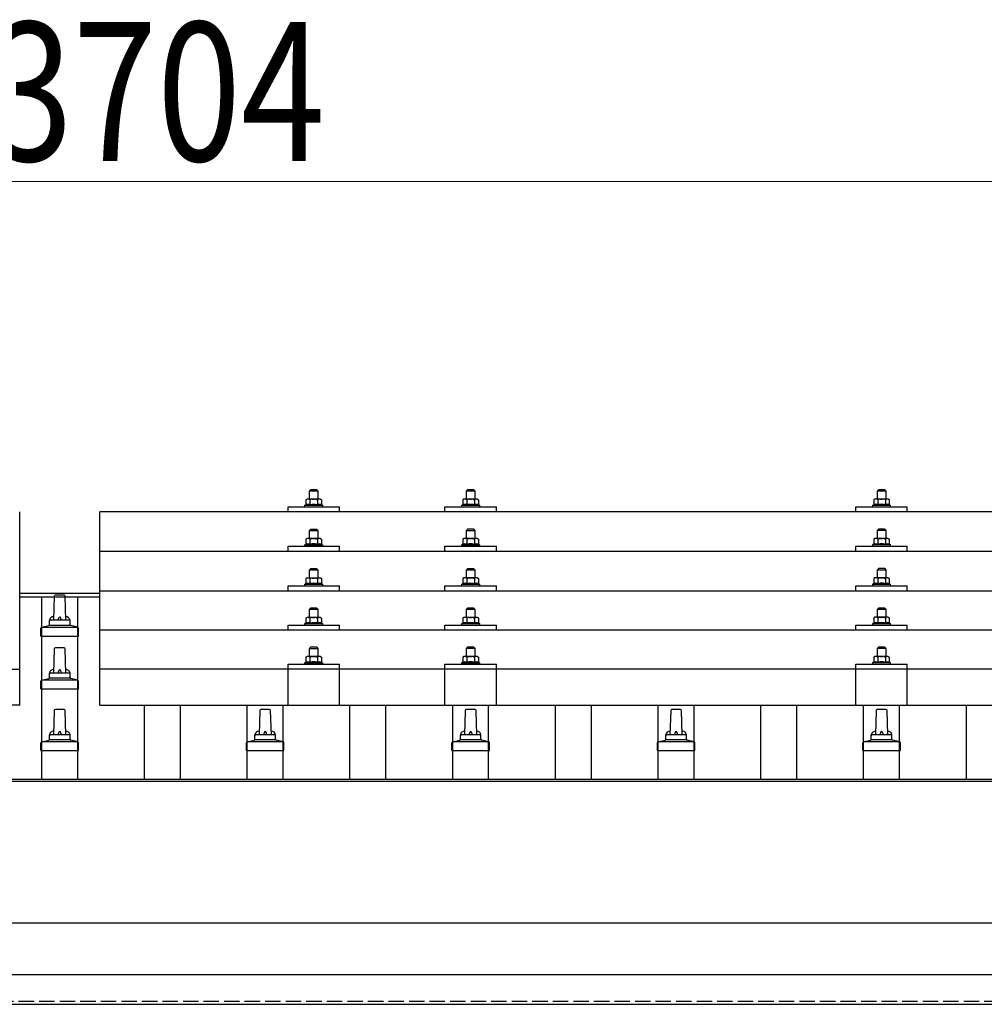
# Model space of a CAD drawing. Units: millimetres. Extents: x 0 to 25230, y 0 to 17820.
# Drawn here: x 4426 to 5365, y 6280 to 7238 of the extents above; entities that cross this region are included whole.
import ezdxf

# ---------------------------------------------------------------- set-up
doc = ezdxf.new("R2010")
doc.units = ezdxf.units.MM
doc.linetypes.add('YHIDDEN_1', pattern=[4, 3, -1])
for name, color, linetype, lineweight in [('YKK_13', 4, 'Continuous', 30), ('YKK_A1', 4, 'Continuous', 30), ('YKK_D', 6, 'Continuous', 13)]:
    doc.layers.add(name, color=color, linetype=linetype, lineweight=lineweight)
doc.styles.add('text-b', font='extslim2.shx', dxfattribs={"width": 0.8, "bigfont": 'extfont2.shx'})

msp = doc.modelspace()

# ---------------------------------------------------------------- linework, layer by layer
at = {"layer": 'YKK_13'}
for p, q in [((4709.2, 6780.29), (4708.2, 6779.29)), ((4708.2, 6779.29), (4716.2, 6779.29)), ((4708.2, 6771.29), (4708.2, 6779.29)), ((4715.2, 6780.29), (4709.2, 6780.29)), ((4715.2, 6780.29), (4716.2, 6779.29)), ((4716.2, 6779.29), (4716.2, 6771.29)), ((4862, 6780.31), (4861, 6779.31)), ((4861, 6779.31), (4869, 6779.31)), ((4861, 6771.31), (4861, 6779.31)), ((4868, 6780.31), (4862, 6780.31)), ((4868, 6780.31), (4869, 6779.31)), ((4869, 6779.31), (4869, 6771.31)), ((5262, 6780.38), (5261, 6779.38)), ((5261, 6779.38), (5269, 6779.38)), ((5261, 6771.38), (5261, 6779.38)), ((5268, 6780.38), (5262, 6780.38)), ((5268, 6780.38), (5269, 6779.38)), ((5269, 6779.38), (5269, 6771.38)), ((4687.2, 6758.76), (4687.2, 6763.79)), ((4687.2, 6763.79), (4737.2, 6763.79)), ((4704.7, 6765.7), (4703.7, 6765.29)), ((4703.7, 6763.79), (4703.7, 6765.29)), ((4703.7, 6765.29), (4720.7, 6765.29)), ((4705.7, 6771.29), (4704.7, 6770.71)), ((4705.31, 6771.03), (4704.7, 6770.71)), ((4704.7, 6770.71), (4704.7, 6765.7)), ((4705.25, 6765.91), (4704.7, 6765.7)), ((4718.7, 6771.29), (4705.7, 6771.29)), ((4708.45, 6770.71), (4707.82, 6771.04)), ((4708.45, 6765.7), (4707.94, 6765.89)), ((4708.45, 6770.71), (4709.16, 6770.9)), ((4708.45, 6770.71), (4708.45, 6765.7)), ((4708.45, 6765.7), (4709.22, 6765.85)), ((4711.11, 6771.24), (4712.2, 6771.29)), ((4712.2, 6771.29), (4712.98, 6771.27)), ((4714.92, 6770.98), (4715.96, 6770.71)), ((4715.11, 6765.86), (4715.96, 6765.7)), ((4715.96, 6770.71), (4716.59, 6771.04)), ((4715.96, 6770.71), (4715.96, 6765.7)), ((4715.96, 6765.7), (4716.47, 6765.89)), ((4718.7, 6771.29), (4719.71, 6770.71)), ((4719.1, 6771.03), (4719.71, 6770.71)), ((4719.16, 6765.91), (4719.71, 6765.7)), ((4719.71, 6770.71), (4719.71, 6765.7)), ((4719.71, 6765.7), (4720.7, 6765.29)), ((4720.7, 6765.29), (4720.7, 6763.79)), ((4737.2, 6758.76), (4737.2, 6763.79)), ((4840, 6758.76), (4840, 6763.79)), ((4840, 6763.79), (4890, 6763.79)), ((4857.49, 6765.72), (4856.5, 6765.31)), ((4856.5, 6763.81), (4856.5, 6765.31)), ((4856.5, 6765.31), (4873.5, 6765.31)), ((4858.5, 6771.31), (4857.49, 6770.73)), ((4858.1, 6771.06), (4857.49, 6770.73)), ((4857.49, 6770.73), (4857.49, 6765.72)), ((4858.04, 6765.93), (4857.49, 6765.72)), ((4871.5, 6771.31), (4858.5, 6771.31)), ((4861.24, 6770.73), (4860.61, 6771.06)), ((4861.24, 6765.72), (4860.73, 6765.92)), ((4861.24, 6770.73), (4861.96, 6770.93)), ((4861.24, 6770.73), (4861.24, 6765.72)), ((4861.24, 6765.72), (4862.01, 6765.87)), ((4863.9, 6771.27), (4865, 6771.31)), ((4865, 6771.31), (4865.77, 6771.29)), ((4867.72, 6771), (4868.75, 6770.73)), ((4867.91, 6765.89), (4868.75, 6765.72)), ((4868.75, 6770.73), (4869.38, 6771.06)), ((4868.75, 6770.73), (4868.75, 6765.72)), ((4868.75, 6765.72), (4869.26, 6765.92)), ((4871.5, 6771.31), (4872.5, 6770.73)), ((4871.89, 6771.06), (4872.5, 6770.73)), ((4871.95, 6765.93), (4872.5, 6765.72)), ((4872.5, 6770.73), (4872.5, 6765.72)), ((4872.5, 6765.72), (4873.5, 6765.31)), ((4873.5, 6765.31), (4873.5, 6763.81)), ((4890, 6758.76), (4890, 6763.79)), ((5240, 6758.76), (5240, 6763.79)), ((5240, 6763.79), (5290, 6763.79)), ((5257.49, 6765.79), (5256.5, 6765.38)), ((5256.5, 6763.88), (5256.5, 6765.38)), ((5256.5, 6765.38), (5273.5, 6765.38)), ((5258.5, 6771.38), (5257.49, 6770.8)), ((5258.1, 6771.12), (5257.49, 6770.8)), ((5257.49, 6770.8), (5257.49, 6765.79)), ((5258.04, 6766), (5257.49, 6765.79)), ((5271.5, 6771.38), (5258.5, 6771.38)), ((5261.24, 6770.8), (5260.61, 6771.12)), ((5261.24, 6765.79), (5260.73, 6765.98)), ((5261.24, 6770.8), (5261.96, 6770.99)), ((5261.24, 6770.8), (5261.24, 6765.79)), ((5261.24, 6765.79), (5262.01, 6765.94)), ((5263.9, 6771.33), (5265, 6771.38)), ((5265, 6771.38), (5265.77, 6771.36)), ((5267.72, 6771.07), (5268.75, 6770.8)), ((5267.91, 6765.95), (5268.75, 6765.79)), ((5268.75, 6770.8), (5269.38, 6771.12)), ((5268.75, 6770.8), (5268.75, 6765.79)), ((5268.75, 6765.79), (5269.26, 6765.98)), ((5271.5, 6771.38), (5272.5, 6770.8)), ((5271.89, 6771.12), (5272.5, 6770.8)), ((5271.95, 6766), (5272.5, 6765.79)), ((5272.5, 6770.8), (5272.5, 6765.79)), ((5272.5, 6765.79), (5273.5, 6765.38)), ((5273.5, 6765.38), (5273.5, 6763.88)), ((5290, 6758.76), (5290, 6763.79)), ((4426, 6570.89), (4426, 6758.76)), ((6226, 6758.76), (4504, 6758.76)), ((4504, 6570.89), (4504, 6758.76)), ((4709.2, 6741.87), (4708.2, 6740.87)), ((4708.2, 6740.87), (4716.2, 6740.87)), ((4708.2, 6732.87), (4708.2, 6740.87)), ((4715.2, 6741.87), (4709.2, 6741.87)), ((4715.2, 6741.87), (4716.2, 6740.87)), ((4716.2, 6740.87), (4716.2, 6732.87)), ((4862, 6741.9), (4861, 6740.9)), ((4861, 6740.9), (4869, 6740.9)), ((4861, 6732.9), (4861, 6740.9)), ((4868, 6741.9), (4862, 6741.9)), ((4868, 6741.9), (4869, 6740.9)), ((4869, 6740.9), (4869, 6732.9)), ((5262, 6741.96), (5261, 6740.96)), ((5261, 6740.96), (5269, 6740.96)), ((5261, 6732.96), (5261, 6740.96)), ((5268, 6741.96), (5262, 6741.96)), ((5268, 6741.96), (5269, 6740.96)), ((5269, 6740.96), (5269, 6732.96)), ((4687.2, 6720.34), (4687.2, 6725.37)), ((4687.2, 6725.37), (4737.2, 6725.37)), ((4704.7, 6727.28), (4703.7, 6726.87)), ((4703.7, 6725.37), (4703.7, 6726.87)), ((4703.7, 6726.87), (4720.7, 6726.87)), ((4705.7, 6732.87), (4704.7, 6732.29)), ((4705.31, 6732.62), (4704.7, 6732.29)), ((4704.7, 6732.29), (4704.7, 6727.28)), ((4705.25, 6727.49), (4704.7, 6727.28)), ((4718.7, 6732.87), (4705.7, 6732.87)), ((4708.45, 6732.29), (4707.82, 6732.62)), ((4708.45, 6727.28), (4707.94, 6727.48)), ((4708.45, 6732.29), (4709.16, 6732.49)), ((4708.45, 6732.29), (4708.45, 6727.28)), ((4708.45, 6727.28), (4709.22, 6727.43)), ((4711.11, 6732.83), (4712.2, 6732.87)), ((4712.2, 6732.87), (4712.98, 6732.85)), ((4714.92, 6732.56), (4715.96, 6732.29)), ((4715.11, 6727.45), (4715.96, 6727.28)), ((4715.96, 6732.29), (4716.59, 6732.62)), ((4715.96, 6732.29), (4715.96, 6727.28)), ((4715.96, 6727.28), (4716.47, 6727.48)), ((4718.7, 6732.87), (4719.71, 6732.29)), ((4719.1, 6732.62), (4719.71, 6732.29)), ((4719.16, 6727.49), (4719.71, 6727.28)), ((4719.71, 6732.29), (4719.71, 6727.28)), ((4719.71, 6727.28), (4720.7, 6726.87)), ((4720.7, 6726.87), (4720.7, 6725.37)), ((4737.2, 6720.34), (4737.2, 6725.37)), ((4840, 6720.34), (4840, 6725.37)), ((4840, 6725.37), (4890, 6725.37)), ((4857.49, 6727.31), (4856.5, 6726.9)), ((4856.5, 6725.4), (4856.5, 6726.9)), ((4856.5, 6726.9), (4873.5, 6726.9)), ((4858.5, 6732.9), (4857.49, 6732.32)), ((4858.1, 6732.64), (4857.49, 6732.32)), ((4857.49, 6732.32), (4857.49, 6727.31)), ((4858.04, 6727.52), (4857.49, 6727.31)), ((4871.5, 6732.9), (4858.5, 6732.9)), ((4861.24, 6732.32), (4860.61, 6732.64)), ((4861.24, 6727.31), (4860.73, 6727.5)), ((4861.24, 6732.32), (4861.96, 6732.51)), ((4861.24, 6732.32), (4861.24, 6727.31)), ((4861.24, 6727.31), (4862.01, 6727.46)), ((4863.9, 6732.85), (4865, 6732.9)), ((4865, 6732.9), (4865.77, 6732.88)), ((4867.72, 6732.59), (4868.75, 6732.32)), ((4867.91, 6727.47), (4868.75, 6727.31)), ((4868.75, 6732.32), (4869.38, 6732.64)), ((4868.75, 6732.32), (4868.75, 6727.31)), ((4868.75, 6727.31), (4869.26, 6727.5)), ((4871.5, 6732.9), (4872.5, 6732.32)), ((4871.89, 6732.64), (4872.5, 6732.32)), ((4871.95, 6727.52), (4872.5, 6727.31)), ((4872.5, 6732.32), (4872.5, 6727.31)), ((4872.5, 6727.31), (4873.5, 6726.9)), ((4873.5, 6726.9), (4873.5, 6725.4)), ((4890, 6720.34), (4890, 6725.37)), ((5240, 6720.34), (5240, 6725.37)), ((5240, 6725.37), (5290, 6725.37)), ((5257.49, 6727.37), (5256.5, 6726.96)), ((5256.5, 6725.46), (5256.5, 6726.96)), ((5256.5, 6726.96), (5273.5, 6726.96)), ((5258.5, 6732.96), (5257.49, 6732.38)), ((5258.1, 6732.71), (5257.49, 6732.38)), ((5257.49, 6732.38), (5257.49, 6727.37)), ((5258.04, 6727.58), (5257.49, 6727.37)), ((5271.5, 6732.96), (5258.5, 6732.96)), ((5261.24, 6732.38), (5260.61, 6732.71)), ((5261.24, 6727.37), (5260.73, 6727.57)), ((5261.24, 6732.38), (5261.96, 6732.58)), ((5261.24, 6732.38), (5261.24, 6727.37)), ((5261.24, 6727.37), (5262.01, 6727.52)), ((5263.9, 6732.92), (5265, 6732.96)), ((5265, 6732.96), (5265.77, 6732.94)), ((5267.72, 6732.65), (5268.75, 6732.38)), ((5267.91, 6727.54), (5268.75, 6727.37)), ((5268.75, 6732.38), (5269.38, 6732.71)), ((5268.75, 6732.38), (5268.75, 6727.37)), ((5268.75, 6727.37), (5269.26, 6727.57)), ((5271.5, 6732.96), (5272.5, 6732.38)), ((5271.89, 6732.71), (5272.5, 6732.38)), ((5271.95, 6727.58), (5272.5, 6727.37)), ((5272.5, 6732.38), (5272.5, 6727.37)), ((5272.5, 6727.37), (5273.5, 6726.96)), ((5273.5, 6726.96), (5273.5, 6725.46)), ((5290, 6720.34), (5290, 6725.37)), ((6226, 6720.34), (4504, 6720.34)), ((4709.2, 6703.53), (4708.2, 6702.53)), ((4708.2, 6702.53), (4716.2, 6702.53)), ((4708.2, 6694.53), (4708.2, 6702.53)), ((4715.2, 6703.53), (4709.2, 6703.53)), ((4715.2, 6703.53), (4716.2, 6702.53)), ((4716.2, 6702.53), (4716.2, 6694.53)), ((4862, 6703.55), (4861, 6702.55)), ((4861, 6702.55), (4869, 6702.55)), ((4861, 6694.55), (4861, 6702.55)), ((4868, 6703.55), (4862, 6703.55)), ((4868, 6703.55), (4869, 6702.55)), ((4869, 6702.55), (4869, 6694.55)), ((5262, 6703.62), (5261, 6702.62)), ((5261, 6702.62), (5269, 6702.62)), ((5261, 6694.62), (5261, 6702.62)), ((5268, 6703.62), (5262, 6703.62)), ((5268, 6703.62), (5269, 6702.62)), ((5269, 6702.62), (5269, 6694.62)), ((4687.2, 6682), (4687.2, 6687.03)), ((4687.2, 6687.03), (4737.2, 6687.03)), ((4704.7, 6688.94), (4703.7, 6688.53)), ((4703.7, 6687.03), (4703.7, 6688.53)), ((4703.7, 6688.53), (4720.7, 6688.53)), ((4705.7, 6694.53), (4704.7, 6693.95)), ((4705.31, 6694.27), (4704.7, 6693.95)), ((4704.7, 6693.95), (4704.7, 6688.94)), ((4705.25, 6689.15), (4704.7, 6688.94)), ((4718.7, 6694.53), (4705.7, 6694.53)), ((4708.45, 6693.95), (4707.82, 6694.27)), ((4708.45, 6688.94), (4707.94, 6689.13)), ((4708.45, 6693.95), (4709.16, 6694.14)), ((4708.45, 6693.95), (4708.45, 6688.94)), ((4708.45, 6688.94), (4709.22, 6689.09)), ((4711.11, 6694.48), (4712.2, 6694.53)), ((4712.2, 6694.53), (4712.98, 6694.51)), ((4714.92, 6694.22), (4715.96, 6693.95)), ((4715.11, 6689.1), (4715.96, 6688.94)), ((4715.96, 6693.95), (4716.59, 6694.27)), ((4715.96, 6693.95), (4715.96, 6688.94)), ((4715.96, 6688.94), (4716.47, 6689.13)), ((4718.7, 6694.53), (4719.71, 6693.95)), ((4719.1, 6694.27), (4719.71, 6693.95)), ((4719.16, 6689.15), (4719.71, 6688.94)), ((4719.71, 6693.95), (4719.71, 6688.94)), ((4719.71, 6688.94), (4720.7, 6688.53)), ((4720.7, 6688.53), (4720.7, 6687.03)), ((4737.2, 6682), (4737.2, 6687.03)), ((4840, 6682), (4840, 6687.03)), ((4840, 6687.03), (4890, 6687.03)), ((4857.49, 6688.96), (4856.5, 6688.55)), ((4856.5, 6687.05), (4856.5, 6688.55)), ((4856.5, 6688.55), (4873.5, 6688.55)), ((4858.5, 6694.55), (4857.49, 6693.97)), ((4858.1, 6694.3), (4857.49, 6693.97)), ((4857.49, 6693.97), (4857.49, 6688.96)), ((4858.04, 6689.17), (4857.49, 6688.96)), ((4871.5, 6694.55), (4858.5, 6694.55)), ((4861.24, 6693.97), (4860.61, 6694.3)), ((4861.24, 6688.96), (4860.73, 6689.16)), ((4861.24, 6693.97), (4861.96, 6694.17)), ((4861.24, 6693.97), (4861.24, 6688.96)), ((4861.24, 6688.96), (4862.01, 6689.11)), ((4863.9, 6694.51), (4865, 6694.55)), ((4865, 6694.55), (4865.77, 6694.53)), ((4867.72, 6694.24), (4868.75, 6693.97)), ((4867.91, 6689.13), (4868.75, 6688.96)), ((4868.75, 6693.97), (4869.38, 6694.3)), ((4868.75, 6693.97), (4868.75, 6688.96)), ((4868.75, 6688.96), (4869.26, 6689.16)), ((4871.5, 6694.55), (4872.5, 6693.97)), ((4871.89, 6694.3), (4872.5, 6693.97)), ((4871.95, 6689.17), (4872.5, 6688.96)), ((4872.5, 6693.97), (4872.5, 6688.96)), ((4872.5, 6688.96), (4873.5, 6688.55)), ((4873.5, 6688.55), (4873.5, 6687.05)), ((4890, 6682), (4890, 6687.03)), ((5240, 6682), (5240, 6687.03)), ((5240, 6687.03), (5290, 6687.03)), ((5257.49, 6689.03), (5256.5, 6688.62)), ((5256.5, 6687.12), (5256.5, 6688.62)), ((5256.5, 6688.62), (5273.5, 6688.62)), ((5258.5, 6694.62), (5257.49, 6694.03)), ((5258.1, 6694.36), (5257.49, 6694.03)), ((5257.49, 6694.03), (5257.49, 6689.03)), ((5258.04, 6689.24), (5257.49, 6689.03)), ((5271.5, 6694.62), (5258.5, 6694.62)), ((5261.24, 6694.03), (5260.61, 6694.36)), ((5261.24, 6689.03), (5260.73, 6689.22)), ((5261.24, 6694.03), (5261.96, 6694.23)), ((5261.24, 6694.03), (5261.24, 6689.03)), ((5261.24, 6689.03), (5262.01, 6689.18)), ((5263.9, 6694.57), (5265, 6694.62)), ((5265, 6694.62), (5265.77, 6694.6)), ((5267.72, 6694.31), (5268.75, 6694.03)), ((5267.91, 6689.19), (5268.75, 6689.03)), ((5268.75, 6694.03), (5269.38, 6694.36)), ((5268.75, 6694.03), (5268.75, 6689.03)), ((5268.75, 6689.03), (5269.26, 6689.22)), ((5271.5, 6694.62), (5272.5, 6694.03)), ((5271.89, 6694.36), (5272.5, 6694.03)), ((5271.95, 6689.24), (5272.5, 6689.03)), ((5272.5, 6694.03), (5272.5, 6689.03)), ((5272.5, 6689.03), (5273.5, 6688.62)), ((5273.5, 6688.62), (5273.5, 6687.12)), ((5290, 6682), (5290, 6687.03)), ((4459.72, 6676.94), (4459, 6653.41)), ((4469.27, 6677.91), (4460.72, 6677.91)), ((4471, 6653.41), (4470.27, 6676.94)), ((4504, 6682), (6226, 6682)), ((4709.2, 6665.18), (4708.2, 6664.18)), ((4708.2, 6664.18), (4716.2, 6664.18)), ((4708.2, 6656.18), (4708.2, 6664.18)), ((4715.2, 6665.18), (4709.2, 6665.18)), ((4715.2, 6665.18), (4716.2, 6664.18)), ((4716.2, 6664.18), (4716.2, 6656.18)), ((4862, 6665.21), (4861, 6664.21)), ((4861, 6664.21), (4869, 6664.21)), ((4861, 6656.21), (4861, 6664.21)), ((4868, 6665.21), (4862, 6665.21)), ((4868, 6665.21), (4869, 6664.21)), ((4869, 6664.21), (4869, 6656.21)), ((5262, 6665.27), (5261, 6664.27)), ((5261, 6664.27), (5269, 6664.27)), ((5261, 6656.27), (5261, 6664.27)), ((5268, 6665.27), (5262, 6665.27)), ((5268, 6665.27), (5269, 6664.27)), ((5269, 6664.27), (5269, 6656.27)), ((4447.51, 6646.6), (4454.23, 6648.23)), ((4475.38, 6648.41), (4454.62, 6648.41)), ((4455, 6649.2), (4455, 6653.41)), ((4474, 6653.41), (4456, 6653.41)), ((4475, 6649.2), (4475, 6653.41)), ((4482.48, 6646.6), (4475.76, 6648.23)), ((4687.2, 6643.65), (4687.2, 6648.68)), ((4687.2, 6648.68), (4737.2, 6648.68)), ((4704.7, 6650.59), (4703.7, 6650.18)), ((4703.7, 6648.68), (4703.7, 6650.18)), ((4703.7, 6650.18), (4720.7, 6650.18)), ((4705.7, 6656.18), (4704.7, 6655.6)), ((4705.31, 6655.93), (4704.7, 6655.6)), ((4704.7, 6655.6), (4704.7, 6650.59)), ((4705.25, 6650.8), (4704.7, 6650.59)), ((4718.7, 6656.18), (4705.7, 6656.18)), ((4708.45, 6655.6), (4707.82, 6655.93)), ((4708.45, 6650.59), (4707.94, 6650.79)), ((4708.45, 6655.6), (4709.16, 6655.8)), ((4708.45, 6655.6), (4708.45, 6650.59)), ((4708.45, 6650.59), (4709.22, 6650.74)), ((4711.11, 6656.14), (4712.2, 6656.18)), ((4712.2, 6656.18), (4712.98, 6656.16)), ((4714.92, 6655.87), (4715.96, 6655.6)), ((4715.11, 6650.76), (4715.96, 6650.59)), ((4715.96, 6655.6), (4716.59, 6655.93)), ((4715.96, 6655.6), (4715.96, 6650.59)), ((4715.96, 6650.59), (4716.47, 6650.79)), ((4718.7, 6656.18), (4719.71, 6655.6)), ((4719.1, 6655.93), (4719.71, 6655.6)), ((4719.16, 6650.8), (4719.71, 6650.59)), ((4719.71, 6655.6), (4719.71, 6650.59)), ((4719.71, 6650.59), (4720.7, 6650.18)), ((4720.7, 6650.18), (4720.7, 6648.68)), ((4737.2, 6643.65), (4737.2, 6648.68)), ((4840, 6643.65), (4840, 6648.68)), ((4840, 6648.68), (4890, 6648.68)), ((4857.49, 6650.62), (4856.5, 6650.21)), ((4856.5, 6648.71), (4856.5, 6650.21)), ((4856.5, 6650.21), (4873.5, 6650.21)), ((4858.5, 6656.21), (4857.49, 6655.63)), ((4858.1, 6655.95), (4857.49, 6655.63)), ((4857.49, 6655.63), (4857.49, 6650.62)), ((4858.04, 6650.83), (4857.49, 6650.62)), ((4871.5, 6656.21), (4858.5, 6656.21)), ((4861.24, 6655.63), (4860.61, 6655.95)), ((4861.24, 6650.62), (4860.73, 6650.81)), ((4861.24, 6655.63), (4861.96, 6655.82)), ((4861.24, 6655.63), (4861.24, 6650.62)), ((4861.24, 6650.62), (4862.01, 6650.77)), ((4863.9, 6656.16), (4865, 6656.21)), ((4865, 6656.21), (4865.77, 6656.19)), ((4867.72, 6655.9), (4868.75, 6655.63)), ((4867.91, 6650.78), (4868.75, 6650.62)), ((4868.75, 6655.63), (4869.38, 6655.95)), ((4868.75, 6655.63), (4868.75, 6650.62)), ((4868.75, 6650.62), (4869.26, 6650.81)), ((4871.5, 6656.21), (4872.5, 6655.63)), ((4871.89, 6655.95), (4872.5, 6655.63)), ((4871.95, 6650.83), (4872.5, 6650.62)), ((4872.5, 6655.63), (4872.5, 6650.62)), ((4872.5, 6650.62), (4873.5, 6650.21)), ((4873.5, 6650.21), (4873.5, 6648.71)), ((4890, 6643.65), (4890, 6648.68)), ((5240, 6643.65), (5240, 6648.68)), ((5240, 6648.68), (5290, 6648.68)), ((5257.49, 6650.68), (5256.5, 6650.27)), ((5256.5, 6648.77), (5256.5, 6650.27)), ((5256.5, 6650.27), (5273.5, 6650.27)), ((5258.5, 6656.27), (5257.49, 6655.69)), ((5258.1, 6656.02), (5257.49, 6655.69)), ((5257.49, 6655.69), (5257.49, 6650.68)), ((5258.04, 6650.89), (5257.49, 6650.68)), ((5271.5, 6656.27), (5258.5, 6656.27)), ((5261.24, 6655.69), (5260.61, 6656.02)), ((5261.24, 6650.68), (5260.73, 6650.88)), ((5261.24, 6655.69), (5261.96, 6655.88)), ((5261.24, 6655.69), (5261.24, 6650.68)), ((5261.24, 6650.68), (5262.01, 6650.83)), ((5263.9, 6656.23), (5265, 6656.27)), ((5265, 6656.27), (5265.77, 6656.25)), ((5267.72, 6655.96), (5268.75, 6655.69)), ((5267.91, 6650.84), (5268.75, 6650.68)), ((5268.75, 6655.69), (5269.38, 6656.02)), ((5268.75, 6655.69), (5268.75, 6650.68)), ((5268.75, 6650.68), (5269.26, 6650.88)), ((5271.5, 6656.27), (5272.5, 6655.69)), ((5271.89, 6656.02), (5272.5, 6655.69)), ((5271.95, 6650.89), (5272.5, 6650.68)), ((5272.5, 6655.69), (5272.5, 6650.68)), ((5272.5, 6650.68), (5273.5, 6650.27)), ((5273.5, 6650.27), (5273.5, 6648.77)), ((5290, 6643.65), (5290, 6648.68)), ((4446.75, 6637.91), (4446.75, 6645.63)), ((4446.75, 6637.91), (4483.25, 6637.91)), ((4482.87, 6646.41), (4447.13, 6646.41)), ((4483.25, 6637.91), (4483.25, 6645.63)), ((6226, 6643.65), (4504, 6643.65)), ((4459.72, 6625.6), (4459, 6602.08)), ((4469.27, 6626.58), (4460.72, 6626.58)), ((4471, 6602.08), (4470.27, 6625.6)), ((4709.2, 6627.1), (4708.2, 6626.1)), ((4708.2, 6626.1), (4716.2, 6626.1)), ((4708.2, 6618.1), (4708.2, 6626.1)), ((4715.2, 6627.1), (4709.2, 6627.1)), ((4715.2, 6627.1), (4716.2, 6626.1)), ((4716.2, 6626.1), (4716.2, 6618.1)), ((4862, 6627.12), (4861, 6626.12)), ((4861, 6626.12), (4869, 6626.12)), ((4861, 6618.12), (4861, 6626.12)), ((4868, 6627.12), (4862, 6627.12)), ((4868, 6627.12), (4869, 6626.12)), ((4869, 6626.12), (4869, 6618.12)), ((5262, 6627.18), (5261, 6626.18)), ((5261, 6626.18), (5269, 6626.18)), ((5261, 6618.18), (5261, 6626.18)), ((5268, 6627.18), (5262, 6627.18)), ((5268, 6627.18), (5269, 6626.18)), ((5269, 6626.18), (5269, 6618.18)), ((4687.2, 6570.89), (4687.2, 6610.6)), ((4687.2, 6610.6), (4737.2, 6610.6)), ((4704.7, 6612.51), (4703.7, 6612.1)), ((4703.7, 6610.6), (4703.7, 6612.1)), ((4703.7, 6612.1), (4720.7, 6612.1)), ((4705.7, 6618.1), (4704.7, 6617.52)), ((4705.31, 6617.84), (4704.7, 6617.52)), ((4704.7, 6617.52), (4704.7, 6612.51)), ((4705.25, 6612.72), (4704.7, 6612.51)), ((4718.7, 6618.1), (4705.7, 6618.1)), ((4708.45, 6617.52), (4707.82, 6617.84)), ((4708.45, 6612.51), (4707.94, 6612.7)), ((4708.45, 6617.52), (4709.16, 6617.71)), ((4708.45, 6617.52), (4708.45, 6612.51)), ((4708.45, 6612.51), (4709.22, 6612.66)), ((4711.11, 6618.05), (4712.2, 6618.1)), ((4712.2, 6618.1), (4712.98, 6618.08)), ((4714.92, 6617.79), (4715.96, 6617.52)), ((4715.11, 6612.67), (4715.96, 6612.51)), ((4715.96, 6617.52), (4716.59, 6617.84)), ((4715.96, 6617.52), (4715.96, 6612.51)), ((4715.96, 6612.51), (4716.47, 6612.7)), ((4718.7, 6618.1), (4719.71, 6617.52)), ((4719.1, 6617.84), (4719.71, 6617.52)), ((4719.16, 6612.72), (4719.71, 6612.51)), ((4719.71, 6617.52), (4719.71, 6612.51)), ((4719.71, 6612.51), (4720.7, 6612.1)), ((4720.7, 6612.1), (4720.7, 6610.6)), ((4737.21, 6570.89), (4737.2, 6610.6)), ((4840, 6570.89), (4840, 6610.6)), ((4840, 6610.6), (4890, 6610.6)), ((4857.49, 6612.53), (4856.5, 6612.12)), ((4856.5, 6610.62), (4856.5, 6612.12)), ((4856.5, 6612.12), (4873.5, 6612.12)), ((4858.5, 6618.12), (4857.49, 6617.54)), ((4858.1, 6617.87), (4857.49, 6617.54)), ((4857.49, 6617.54), (4857.49, 6612.53)), ((4858.04, 6612.74), (4857.49, 6612.53)), ((4871.5, 6618.12), (4858.5, 6618.12)), ((4861.24, 6617.54), (4860.61, 6617.87)), ((4861.24, 6612.53), (4860.73, 6612.73)), ((4861.24, 6617.54), (4861.96, 6617.74)), ((4861.24, 6617.54), (4861.24, 6612.53)), ((4861.24, 6612.53), (4862.01, 6612.68)), ((4863.9, 6618.08), (4865, 6618.12)), ((4865, 6618.12), (4865.77, 6618.1)), ((4867.72, 6617.81), (4868.75, 6617.54)), ((4867.91, 6612.7), (4868.75, 6612.53)), ((4868.75, 6617.54), (4869.38, 6617.87)), ((4868.75, 6617.54), (4868.75, 6612.53)), ((4868.75, 6612.53), (4869.26, 6612.73)), ((4871.5, 6618.12), (4872.5, 6617.54)), ((4871.89, 6617.87), (4872.5, 6617.54)), ((4871.95, 6612.74), (4872.5, 6612.53)), ((4872.5, 6617.54), (4872.5, 6612.53)), ((4872.5, 6612.53), (4873.5, 6612.12)), ((4873.5, 6612.12), (4873.5, 6610.62)), ((4890, 6570.89), (4890, 6610.6)), ((5240, 6570.89), (5240, 6610.6)), ((5240, 6610.6), (5290, 6610.6)), ((5257.49, 6612.6), (5256.5, 6612.18)), ((5256.5, 6610.68), (5256.5, 6612.18)), ((5256.5, 6612.18), (5273.5, 6612.18)), ((5258.5, 6618.18), (5257.49, 6617.6)), ((5258.1, 6617.93), (5257.49, 6617.6)), ((5257.49, 6617.6), (5257.49, 6612.6)), ((5258.04, 6612.8), (5257.49, 6612.6)), ((5271.5, 6618.18), (5258.5, 6618.18)), ((5261.24, 6617.6), (5260.61, 6617.93)), ((5261.24, 6612.6), (5260.73, 6612.79)), ((5261.24, 6617.6), (5261.96, 6617.8)), ((5261.24, 6617.6), (5261.24, 6612.6)), ((5261.24, 6612.6), (5262.01, 6612.75)), ((5263.9, 6618.14), (5265, 6618.18)), ((5265, 6618.18), (5265.77, 6618.16)), ((5267.72, 6617.88), (5268.75, 6617.6)), ((5267.91, 6612.76), (5268.75, 6612.6)), ((5268.75, 6617.6), (5269.38, 6617.93)), ((5268.75, 6617.6), (5268.75, 6612.6)), ((5268.75, 6612.6), (5269.26, 6612.79)), ((5271.5, 6618.18), (5272.5, 6617.6)), ((5271.89, 6617.93), (5272.5, 6617.6)), ((5271.95, 6612.8), (5272.5, 6612.6)), ((5272.5, 6617.6), (5272.5, 6612.6)), ((5272.5, 6612.6), (5273.5, 6612.18)), ((5273.5, 6612.18), (5273.5, 6610.68)), ((5290, 6570.89), (5290, 6610.6)), ((2704, 6605.89), (4426, 6605.89)), ((4455, 6597.86), (4455, 6602.08)), ((4474, 6602.08), (4456, 6602.08)), ((4475, 6597.86), (4475, 6602.08)), ((6226, 6605.89), (4504, 6605.89)), ((4446.75, 6586.58), (4446.75, 6594.29)), ((4482.87, 6595.08), (4447.13, 6595.08)), ((4447.51, 6595.26), (4454.23, 6596.89)), ((4475.38, 6597.08), (4454.62, 6597.08)), ((4482.48, 6595.26), (4475.76, 6596.89)), ((4483.25, 6586.58), (4483.25, 6594.29)), ((4446.75, 6586.58), (4483.25, 6586.58)), ((4426, 6570.89), (2704, 6570.89)), ((4504, 6570.89), (6226, 6570.89)), ((4459.72, 6565.6), (4459, 6542.08)), ((4469.27, 6566.58), (4460.72, 6566.58)), ((4471, 6542.08), (4470.27, 6565.6)), ((4659.72, 6565.6), (4659, 6542.08)), ((4669.27, 6566.58), (4660.72, 6566.58)), ((4671, 6542.08), (4670.27, 6565.6)), ((4859.72, 6565.6), (4859, 6542.08)), ((4869.27, 6566.58), (4860.72, 6566.58)), ((4871, 6542.08), (4870.27, 6565.6)), ((5059.72, 6565.6), (5059, 6542.08)), ((5069.27, 6566.58), (5060.72, 6566.58)), ((5071, 6542.08), (5070.27, 6565.6)), ((5259.72, 6565.6), (5259, 6542.08)), ((5269.27, 6566.58), (5260.72, 6566.58)), ((5271, 6542.08), (5270.27, 6565.6)), ((4455, 6537.86), (4455, 6542.08)), ((4474, 6542.08), (4456, 6542.08)), ((4475, 6537.86), (4475, 6542.08)), ((4655, 6537.86), (4655, 6542.08)), ((4674, 6542.08), (4656, 6542.08)), ((4675, 6537.86), (4675, 6542.08)), ((4855, 6537.86), (4855, 6542.08)), ((4874, 6542.08), (4856, 6542.08)), ((4875, 6537.86), (4875, 6542.08)), ((5055, 6537.86), (5055, 6542.08)), ((5074, 6542.08), (5056, 6542.08)), ((5075, 6537.86), (5075, 6542.08)), ((5255, 6537.86), (5255, 6542.08)), ((5274, 6542.08), (5256, 6542.08)), ((5275, 6537.86), (5275, 6542.08)), ((4446.75, 6526.58), (4446.75, 6534.29)), ((4482.87, 6535.08), (4447.13, 6535.08)), ((4447.51, 6535.26), (4454.23, 6536.89)), ((4475.38, 6537.08), (4454.62, 6537.08)), ((4482.48, 6535.26), (4475.76, 6536.89)), ((4483.25, 6526.58), (4483.25, 6534.29)), ((4646.75, 6526.58), (4646.75, 6534.29)), ((4682.87, 6535.08), (4647.13, 6535.08)), ((4647.51, 6535.26), (4654.23, 6536.89)), ((4675.38, 6537.08), (4654.62, 6537.08)), ((4682.48, 6535.26), (4675.76, 6536.89)), ((4683.25, 6526.58), (4683.25, 6534.29)), ((4846.75, 6526.58), (4846.75, 6534.29)), ((4882.87, 6535.08), (4847.13, 6535.08)), ((4847.51, 6535.26), (4854.23, 6536.89)), ((4875.38, 6537.08), (4854.62, 6537.08)), ((4882.48, 6535.26), (4875.76, 6536.89)), ((4883.25, 6526.58), (4883.25, 6534.29)), ((5046.75, 6526.58), (5046.75, 6534.29)), ((5082.87, 6535.08), (5047.13, 6535.08)), ((5047.51, 6535.26), (5054.23, 6536.89)), ((5075.38, 6537.08), (5054.62, 6537.08)), ((5082.48, 6535.26), (5075.76, 6536.89)), ((5083.25, 6526.58), (5083.25, 6534.29)), ((5246.75, 6526.58), (5246.75, 6534.29)), ((5282.87, 6535.08), (5247.13, 6535.08)), ((5247.51, 6535.26), (5254.23, 6536.89)), ((5275.38, 6537.08), (5254.62, 6537.08)), ((5282.48, 6535.26), (5275.76, 6536.89)), ((5283.25, 6526.58), (5283.25, 6534.29)), ((4446.75, 6526.58), (4483.25, 6526.58)), ((4646.75, 6526.58), (4683.25, 6526.58)), ((4846.75, 6526.58), (4883.25, 6526.58)), ((5046.75, 6526.58), (5083.25, 6526.58)), ((5246.75, 6526.58), (5283.25, 6526.58))]:
    msp.add_line(p, q, dxfattribs=at)
for centre, radius, start, end in [((4706.58, 6761.88), 4.24, 71.22714, 108.2137), ((4706.57, 6768.08), 3.21, 67.05957, 113.02699), ((4712.07, 6760.08), 11.2, 94.90169, 105.01379), ((4712.2, 6749.29), 16.83, 80.0406, 100.21913), ((4712.27, 6759.77), 11.52, 76.67416, 86.48231), ((4717.83, 6761.88), 4.24, 71.7863, 108.77286), ((4717.84, 6768.08), 3.21, 66.97301, 112.94043), ((4859.37, 6761.9), 4.24, 71.22714, 108.2137), ((4859.36, 6768.1), 3.21, 67.05957, 113.02699), ((4864.86, 6760.11), 11.2, 94.90169, 105.01379), ((4865, 6749.31), 16.83, 80.0406, 100.21913), ((4865.06, 6759.8), 11.52, 76.67416, 86.48231), ((4870.63, 6761.9), 4.24, 71.7863, 108.77286), ((4870.63, 6768.1), 3.21, 66.97301, 112.94043), ((5259.37, 6761.97), 4.24, 71.22714, 108.2137), ((5259.36, 6768.17), 3.21, 67.05957, 113.02699), ((5264.86, 6760.17), 11.2, 94.90169, 105.01379), ((5265, 6749.38), 16.83, 80.0406, 100.21913), ((5265.06, 6759.86), 11.52, 76.67416, 86.48231), ((5270.63, 6761.97), 4.24, 71.7863, 108.77286), ((5270.63, 6768.17), 3.21, 66.97301, 112.94043), ((4706.58, 6723.46), 4.24, 71.22714, 108.2137), ((4706.57, 6729.66), 3.21, 67.05957, 113.02699), ((4712.07, 6721.67), 11.2, 94.90169, 105.01379), ((4712.2, 6710.87), 16.83, 80.0406, 100.21913), ((4712.27, 6721.36), 11.52, 76.67416, 86.48231), ((4717.83, 6723.46), 4.24, 71.7863, 108.77286), ((4717.84, 6729.66), 3.21, 66.97301, 112.94043), ((4859.37, 6723.49), 4.24, 71.22714, 108.2137), ((4859.36, 6729.69), 3.21, 67.05957, 113.02699), ((4864.86, 6721.69), 11.2, 94.90169, 105.01379), ((4865, 6710.9), 16.83, 80.0406, 100.21913), ((4865.06, 6721.38), 11.52, 76.67416, 86.48231), ((4870.63, 6723.49), 4.24, 71.7863, 108.77286), ((4870.63, 6729.69), 3.21, 66.97301, 112.94043), ((5259.37, 6723.55), 4.24, 71.22714, 108.2137), ((5259.36, 6729.75), 3.21, 67.05957, 113.02699), ((5264.86, 6721.76), 11.2, 94.90169, 105.01379), ((5265, 6710.96), 16.83, 80.0406, 100.21913), ((5265.06, 6721.45), 11.52, 76.67416, 86.48231), ((5270.63, 6723.55), 4.24, 71.7863, 108.77286), ((5270.63, 6729.75), 3.21, 66.97301, 112.94043), ((4706.58, 6685.12), 4.24, 71.22714, 108.2137), ((4706.57, 6691.32), 3.21, 67.05957, 113.02699), ((4712.07, 6683.32), 11.2, 94.90169, 105.01379), ((4712.2, 6672.53), 16.83, 80.0406, 100.21913), ((4712.27, 6683.01), 11.52, 76.67416, 86.48231), ((4717.83, 6685.12), 4.24, 71.7863, 108.77286), ((4717.84, 6691.32), 3.21, 66.97301, 112.94043), ((4859.37, 6685.14), 4.24, 71.22714, 108.2137), ((4859.36, 6691.34), 3.21, 67.05957, 113.02699), ((4864.86, 6683.35), 11.2, 94.90169, 105.01379), ((4865, 6672.55), 16.83, 80.0406, 100.21913), ((4865.06, 6683.04), 11.52, 76.67416, 86.48231), ((4870.63, 6685.14), 4.24, 71.7863, 108.77286), ((4870.63, 6691.34), 3.21, 66.97301, 112.94043), ((5259.37, 6685.21), 4.24, 71.22714, 108.2137), ((5259.36, 6691.4), 3.21, 67.05957, 113.02699), ((5264.86, 6683.41), 11.2, 94.90169, 105.01379), ((5265, 6672.62), 16.83, 80.0406, 100.21913), ((5265.06, 6683.1), 11.52, 76.67416, 86.48231), ((5270.63, 6685.21), 4.24, 71.7863, 108.77286), ((5270.63, 6691.4), 3.21, 66.97301, 112.94043), ((4460.72, 6676.91), 1, 90, 178.60509), ((4469.27, 6676.91), 1, 1.39491, 90), ((4454, 6649.2), 1, 283.62699, 0), ((4459.08, 6652.78), 4.13, 90, 171.17633), ((4456, 6652.41), 1, 90, 180), ((4468.33, 6653.41), 4.83, 133.60282, 180), ((4461.66, 6653.41), 4.83, 0, 46.39718), ((4470.91, 6652.78), 4.13, 8.82367, 90), ((4474, 6652.41), 1, 0, 90), ((4476, 6649.2), 1, 180, 256.37301), ((4706.58, 6646.77), 4.24, 71.22714, 108.2137), ((4706.57, 6652.97), 3.21, 67.05957, 113.02699), ((4712.07, 6644.98), 11.2, 94.90169, 105.01379), ((4712.2, 6634.18), 16.83, 80.0406, 100.21913), ((4712.27, 6644.67), 11.52, 76.67416, 86.48231), ((4717.83, 6646.77), 4.24, 71.7863, 108.77286), ((4717.84, 6652.97), 3.21, 66.97301, 112.94043), ((4859.37, 6646.8), 4.24, 71.22714, 108.2137), ((4859.36, 6652.99), 3.21, 67.05957, 113.02699), ((4864.86, 6645), 11.2, 94.90169, 105.01379), ((4865, 6634.21), 16.83, 80.0406, 100.21913), ((4865.06, 6644.69), 11.52, 76.67416, 86.48231), ((4870.63, 6646.8), 4.24, 71.7863, 108.77286), ((4870.63, 6652.99), 3.21, 66.97301, 112.94043), ((5259.37, 6646.86), 4.24, 71.22714, 108.2137), ((5259.36, 6653.06), 3.21, 67.05957, 113.02699), ((5264.86, 6645.07), 11.2, 94.90169, 105.01379), ((5265, 6634.27), 16.83, 80.0406, 100.21913), ((5265.06, 6644.76), 11.52, 76.67416, 86.48231), ((5270.63, 6646.86), 4.24, 71.7863, 108.77286), ((5270.63, 6653.06), 3.21, 66.97301, 112.94043), ((4447.75, 6645.63), 1, 103.62699, 180), ((4482.25, 6645.63), 1, 0, 76.37301), ((4460.72, 6625.58), 1, 90, 178.60509), ((4469.27, 6625.58), 1, 1.39491, 90), ((4706.58, 6608.69), 4.24, 71.22714, 108.2137), ((4706.57, 6614.88), 3.21, 67.05957, 113.02699), ((4712.07, 6606.89), 11.2, 94.90169, 105.01379), ((4712.2, 6596.1), 16.83, 80.0406, 100.21913), ((4712.27, 6606.58), 11.52, 76.67416, 86.48231), ((4717.83, 6608.69), 4.24, 71.7863, 108.77286), ((4717.84, 6614.88), 3.21, 66.97301, 112.94043), ((4859.37, 6608.71), 4.24, 71.22714, 108.2137), ((4859.36, 6614.91), 3.21, 67.05957, 113.02699), ((4864.86, 6606.92), 11.2, 94.90169, 105.01379), ((4865, 6596.12), 16.83, 80.0406, 100.21913), ((4865.06, 6606.61), 11.52, 76.67416, 86.48231), ((4870.63, 6608.71), 4.24, 71.7863, 108.77286), ((4870.63, 6614.91), 3.21, 66.97301, 112.94043), ((5259.37, 6608.78), 4.24, 71.22714, 108.2137), ((5259.36, 6614.97), 3.21, 67.05957, 113.02699), ((5264.86, 6606.98), 11.2, 94.90169, 105.01379), ((5265, 6596.19), 16.83, 80.0406, 100.21913), ((5265.06, 6606.67), 11.52, 76.67416, 86.48231), ((5270.63, 6608.78), 4.24, 71.7863, 108.77286), ((5270.63, 6614.97), 3.21, 66.97301, 112.94043), ((4459.08, 6601.44), 4.13, 90, 171.17633), ((4456, 6601.08), 1, 90, 180), ((4468.33, 6602.08), 4.83, 133.60282, 180), ((4461.66, 6602.08), 4.83, 0, 46.39718), ((4470.91, 6601.44), 4.13, 8.82367, 90), ((4474, 6601.08), 1, 0, 90), ((4447.75, 6594.29), 1, 103.62699, 180), ((4454, 6597.86), 1, 283.62699, 0), ((4476, 6597.86), 1, 180, 256.37301), ((4482.25, 6594.29), 1, 0, 76.37301), ((4460.72, 6565.58), 1, 90, 178.60509), ((4469.27, 6565.58), 1, 1.39491, 90), ((4660.72, 6565.58), 1, 90, 178.60509), ((4669.27, 6565.58), 1, 1.39491, 90), ((4860.72, 6565.58), 1, 90, 178.60509), ((4869.27, 6565.58), 1, 1.39491, 90), ((5060.72, 6565.58), 1, 90, 178.60509), ((5069.27, 6565.58), 1, 1.39491, 90), ((5260.72, 6565.58), 1, 90, 178.60509), ((5269.27, 6565.58), 1, 1.39491, 90), ((4459.08, 6541.44), 4.13, 90, 171.17633), ((4456, 6541.08), 1, 90, 180), ((4468.33, 6542.08), 4.83, 133.60282, 180), ((4461.66, 6542.08), 4.83, 0, 46.39718), ((4470.91, 6541.44), 4.13, 8.82367, 90), ((4474, 6541.08), 1, 0, 90), ((4659.08, 6541.44), 4.13, 90, 171.17633), ((4656, 6541.08), 1, 90, 180), ((4668.33, 6542.08), 4.83, 133.60282, 180), ((4661.66, 6542.08), 4.83, 0, 46.39718), ((4670.91, 6541.44), 4.13, 8.82367, 90), ((4674, 6541.08), 1, 0, 90), ((4859.08, 6541.44), 4.13, 90, 171.17633), ((4856, 6541.08), 1, 90, 180), ((4868.33, 6542.08), 4.83, 133.60282, 180), ((4861.66, 6542.08), 4.83, 0, 46.39718), ((4870.91, 6541.44), 4.13, 8.82367, 90), ((4874, 6541.08), 1, 0, 90), ((5059.08, 6541.44), 4.13, 90, 171.17633), ((5056, 6541.08), 1, 90, 180), ((5068.33, 6542.08), 4.83, 133.60282, 180), ((5061.66, 6542.08), 4.83, 0, 46.39718), ((5070.91, 6541.44), 4.13, 8.82367, 90), ((5074, 6541.08), 1, 0, 90), ((5259.08, 6541.44), 4.13, 90, 171.17633), ((5256, 6541.08), 1, 90, 180), ((5268.33, 6542.08), 4.83, 133.60282, 180), ((5261.66, 6542.08), 4.83, 0, 46.39718), ((5270.91, 6541.44), 4.13, 8.82367, 90), ((5274, 6541.08), 1, 0, 90), ((4447.75, 6534.29), 1, 103.62699, 180), ((4454, 6537.86), 1, 283.62699, 0), ((4476, 6537.86), 1, 180, 256.37301), ((4482.25, 6534.29), 1, 0, 76.37301), ((4647.75, 6534.29), 1, 103.62699, 180), ((4654, 6537.86), 1, 283.62699, 0), ((4676, 6537.86), 1, 180, 256.37301), ((4682.25, 6534.29), 1, 0, 76.37301), ((4847.75, 6534.29), 1, 103.62699, 180), ((4854, 6537.86), 1, 283.62699, 0), ((4876, 6537.86), 1, 180, 256.37301), ((4882.25, 6534.29), 1, 0, 76.37301), ((5047.75, 6534.29), 1, 103.62699, 180), ((5054, 6537.86), 1, 283.62699, 0), ((5076, 6537.86), 1, 180, 256.37301), ((5082.25, 6534.29), 1, 0, 76.37301), ((5247.75, 6534.29), 1, 103.62699, 180), ((5254, 6537.86), 1, 283.62699, 0), ((5276, 6537.86), 1, 180, 256.37301), ((5282.25, 6534.29), 1, 0, 76.37301)]:
    msp.add_arc(centre, radius, start, end, dxfattribs=at)
at = {"layer": 'YKK_A1'}
for p, q in [((4426, 6679.82), (4504, 6679.82)), ((4426, 6676.34), (4504, 6676.34)), ((4447.5, 6498.82), (4447.5, 6676.34)), ((4482.5, 6498.82), (4482.5, 6676.34)), ((4547.5, 6498.82), (4547.5, 6570.89)), ((4582.5, 6498.82), (4582.5, 6570.89)), ((4647.5, 6498.82), (4647.5, 6570.89)), ((4682.5, 6498.82), (4682.5, 6570.89)), ((4747.5, 6498.82), (4747.5, 6570.89)), ((4782.5, 6498.82), (4782.5, 6570.89)), ((4847.5, 6498.82), (4847.5, 6570.89)), ((4882.5, 6498.82), (4882.5, 6570.89)), ((4947.5, 6498.82), (4947.5, 6570.89)), ((4982.5, 6498.82), (4982.5, 6570.89)), ((5047.5, 6498.82), (5047.5, 6570.89)), ((5082.5, 6498.82), (5082.5, 6570.89)), ((5147.5, 6498.82), (5147.5, 6570.89)), ((5182.5, 6498.82), (5182.5, 6570.89)), ((5247.5, 6498.82), (5247.5, 6570.89)), ((5282.5, 6498.82), (5282.5, 6570.89)), ((5347.5, 6498.82), (5347.5, 6570.89)), ((2642, 6498.82), (6288, 6498.82)), ((2642, 6497.02), (6288, 6497.02)), ((2642, 6308.82), (6288, 6308.82)), ((2665, 6279.82), (6161, 6279.82))]:
    msp.add_line(p, q, dxfattribs=at)
at = {"layer": 'YKK_A1', "ltscale": 25}
msp.add_line((6288, 6358.82), (2642, 6358.82), dxfattribs=at)
at = {"layer": 'YKK_A1', "linetype": 'YHIDDEN_1', "ltscale": 5}
msp.add_line((2665, 6282.82), (6161, 6282.82), dxfattribs=at)
at = {"layer": 'YKK_D'}
msp.add_line((2763, 7080.26), (6167, 7080.26), dxfattribs=at)

# ---------------------------------------------------------------- texts
at = {"layer": 'YKK_D', "style": 'text-b', "width": 0.8}
msp.add_text('D=3704', height=135, dxfattribs=at).set_placement((4213, 7100.26))

doc.saveas('drawing.dxf')
